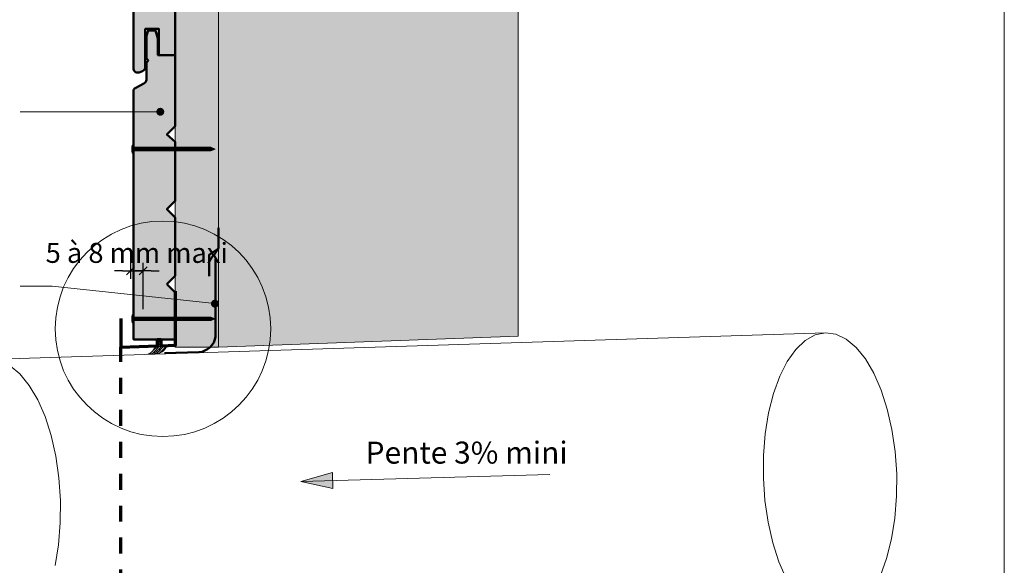
# Model space of a CAD drawing. Units: millimetres. Extents: x 12138 to 13123, y -17532 to -16177.
# Drawn here: x 12508 to 13123, y -16854 to -16513 of the extents above; entities that cross this region are included whole.
import ezdxf

# ---------------------------------------------------------------- set-up
doc = ezdxf.new("R2010")
doc.units = ezdxf.units.MM
doc.header["$LTSCALE"] = 5
doc.linetypes.add('CADWORK_3', pattern=[4, 2, -2])
doc.layers.get('Defpoints').update_dxf_attribs({"color": 10})
doc.layers.add('Ech.1_5', color=7, linetype='Continuous')
doc.styles.add('arial-z', font='arial.ttf')
doc.dimstyles.get("Standard").update_dxf_attribs({"dimtxt": 0.18, "dimasz": 0.18, "dimexe": 0.18, "dimexo": 0.0625, "dimgap": 0.09, "dimtad": 0, "dimtih": 1, "dimtoh": 1, "dimdec": 4, "dimzin": 0, "dimdsep": 46, "dimtxsty": 'Standard', "dimcen": 0.09, "dimadec": 0, "dimazin": 0, "dimtfac": 1, "dimtdec": 4, "dimtofl": 0, "dimtmove": 0, "dimatfit": 3, "dimfxl": 1, "dimtolj": 1, "dimtzin": 0, "dimarcsym": 0})

# ---------------------------------------------------------------- blocks, each defined once
blk = doc.blocks.new('cw-line-extremity2')
at = {"lineweight": 0}
blk.add_hatch(color=0, dxfattribs=at).paths.add_polyline_path([(0, 0), (10, 2.5), (10, -2.5)])
at = {"color": 0, "lineweight": -2}
for p, q in [((0, 0), (10, 2.5)), ((10, -2.5), (0, 0)), ((10, 2.5), (10, -2.5))]:
    blk.add_line(p, q, dxfattribs=at)
blk = doc.blocks.new('cw-line-extremity4')
at = {"lineweight": 5}
h = blk.add_hatch(color=0, dxfattribs=at)
edge = h.paths.add_edge_path()
edge.add_arc((0, 0), 2.5, 0, 360)
blk = doc.blocks.new('cw-dimension-symbol2')
at = {"color": 0, "lineweight": -2}
for p, q in [((-1, 0), (1, 0)), ((-0.5, -0.5), (0.5, 0.5))]:
    blk.add_line(p, q, dxfattribs=at)
blk = doc.blocks.new('*D71')
at = {"layer": 'Defpoints', "color": 0}
for p in [(12576.91, -16664.18), (12584.91, -16670.17), (12584.91, -16694.18)]:
    blk.add_point(p, dxfattribs=at)
at = {"layer": 'Ech.1_5', "color": 0, "lineweight": -2}
for p, q in [((12576.91, -16664.18), (12576.91, -16675.17)), ((12584.91, -16694.18), (12584.91, -16665.17)), ((12571.91, -16670.17), (12566.91, -16670.17)), ((12576.91, -16670.17), (12584.91, -16670.17)), ((12589.91, -16670.17), (12594.91, -16670.17))]:
    blk.add_line(p, q, dxfattribs=at)
at = {"layer": 'Ech.1_5', "color": 0, "lineweight": -2, "xscale": 5, "yscale": 5, "zscale": 5}
blk.add_blockref('cw-dimension-symbol2', (12576.91, -16670.17), dxfattribs=at)
at = {"layer": 'Ech.1_5', "color": 0, "lineweight": -2, "xscale": 5, "yscale": 5, "zscale": 5, "rotation": 180}
blk.add_blockref('cw-dimension-symbol2', (12584.91, -16670.17), dxfattribs=at)
at = {"layer": 'Ech.1_5', "color": 190, "lineweight": 15, "insert": (12580.91, -16658.92), "char_height": 12.5, "attachment_point": 5, "style": 'arial-z'}
blk.add_mtext('\\A1;5 à 8 mm maxi', dxfattribs=at)

msp = doc.modelspace()

# ---------------------------------------------------------------- hatches: boundary and pattern name
at = {"layer": 'Ech.1_5', "lineweight": 5, "true_color": 0xffad86, "transparency": 33554687}
msp.add_hatch(color=21, dxfattribs=at).paths.add_polyline_path([(12720.72, -16399.17), (12704.23, -16417.15), (12718.34, -16381.19), (12701.86, -16399.17), (12631.92, -16399.17), (12631.92, -16717.81), (12819.42, -16711.07), (12819.42, -16399.17)])
at = {"layer": 'Ech.1_5', "lineweight": 20, "true_color": 0x804040, "transparency": 33554687}
for points in [[(12584.56, -16545.21, 0.254317), (12586.19, -16543.35), (12586.19, -16518.89), (12594.7, -16518.89), (12594.7, -16535.2), (12604.92, -16535.2), (12604.92, -16487.31), (12599.72, -16482.11), (12604.92, -16476.91), (12604.92, -16440.51), (12599.72, -16435.31), (12604.92, -16430.11), (12604.92, -16399.17), (12578.9, -16399.17), (12578.9, -16544.03, 0.453913), (12582.3, -16546.08)], [(12599.72, -16678.4), (12604.92, -16673.2), (12604.92, -16636.8), (12599.72, -16631.6), (12604.92, -16626.4), (12604.92, -16589.57), (12599.72, -16584.8), (12604.92, -16579.6), (12604.92, -16535.2), (12594.14, -16535.2), (12594.14, -16524.94), (12592.52, -16519.8), (12587.98, -16519.8), (12586.92, -16523.26), (12586.92, -16537.16), (12588.11, -16538.69), (12586.92, -16540.09), (12586.92, -16550.65, -0.313133), (12585.23, -16553.01), (12580.27, -16555.63, 0.255599), (12578.9, -16557.16), (12578.9, -16713.07), (12604.92, -16713.07), (12604.92, -16683.6)]]:
    msp.add_hatch(color=17, dxfattribs=at).paths.add_polyline_path(points)
at = {"layer": 'Ech.1_5', "lineweight": 20, "true_color": 0x916a48, "transparency": 33554687}
msp.add_hatch(color=35, dxfattribs=at).paths.add_polyline_path([(12604.92, -16399.17), (12604.92, -16717.81), (12631.92, -16717.81), (12631.92, -16399.17)])
at = {"layer": 'Ech.1_5', "lineweight": 5, "transparency": 33554687}
h = msp.add_hatch(color=252, dxfattribs=at)
edge = h.paths.add_edge_path()
edge.add_line((12578.04, -16596.51), (12578.04, -16591.47))
edge.add_arc((12590.61, -16593.99), 12.81, 168.66328, 191.33672)
for points in [[(12578.35, -16596.51), (12578.35, -16595.67), (12578.35, -16592.3), (12578.35, -16591.47), (12578.04, -16591.47), (12578.04, -16596.51)], [(12580.65, -16595.12), (12578.9, -16595.12, 0.414214), (12578.35, -16595.67), (12578.35, -16592.3, 0.414214), (12578.9, -16592.86), (12580.65, -16592.86)], [(12580.65, -16595.12), (12581.49, -16595.12), (12581.49, -16592.86), (12580.65, -16592.86)], [(12581.49, -16595.12), (12582.32, -16595.12), (12582.32, -16592.86), (12581.49, -16592.86)], [(12582.32, -16595.12), (12583.15, -16595.12), (12583.15, -16592.86), (12582.32, -16592.86)], [(12583.15, -16595.12), (12583.99, -16595.12), (12583.99, -16592.86), (12583.15, -16592.86)], [(12583.99, -16595.12), (12584.82, -16595.12), (12584.82, -16592.86), (12583.99, -16592.86)], [(12584.82, -16595.12), (12585.65, -16595.12), (12585.65, -16592.86), (12584.82, -16592.86)], [(12585.65, -16595.12), (12586.49, -16595.12), (12586.49, -16592.86), (12585.65, -16592.86)], [(12586.49, -16595.12), (12587.32, -16595.12), (12587.32, -16592.86), (12586.49, -16592.86)], [(12587.32, -16595.12), (12588.15, -16595.12), (12588.15, -16592.86), (12587.32, -16592.86)], [(12588.15, -16595.12), (12588.99, -16595.12), (12588.99, -16592.86), (12588.15, -16592.86)], [(12588.99, -16595.12), (12589.82, -16595.12), (12589.82, -16592.86), (12588.99, -16592.86)], [(12589.82, -16595.12), (12590.65, -16595.12), (12590.65, -16592.86), (12589.82, -16592.86)], [(12590.65, -16595.12), (12591.49, -16595.12), (12591.49, -16592.86), (12590.65, -16592.86)], [(12591.49, -16595.12), (12592.32, -16595.12), (12592.32, -16592.86), (12591.49, -16592.86)], [(12592.32, -16595.12), (12593.15, -16595.12), (12593.15, -16592.86), (12592.32, -16592.86)], [(12593.15, -16595.12), (12593.99, -16595.12), (12593.99, -16592.86), (12593.15, -16592.86)], [(12593.99, -16595.12), (12594.82, -16595.12), (12594.82, -16592.86), (12593.99, -16592.86)], [(12594.82, -16595.12), (12595.65, -16595.12), (12595.65, -16592.86), (12594.82, -16592.86)], [(12595.65, -16595.12), (12596.49, -16595.12), (12596.49, -16592.86), (12595.65, -16592.86)], [(12596.49, -16595.12), (12597.32, -16595.12), (12597.32, -16592.86), (12596.49, -16592.86)], [(12597.32, -16595.12), (12598.15, -16595.12), (12598.15, -16592.86), (12597.32, -16592.86)], [(12598.15, -16595.12), (12598.99, -16595.12), (12598.99, -16592.86), (12598.15, -16592.86)], [(12598.99, -16595.12), (12599.82, -16595.12), (12599.82, -16592.86), (12598.99, -16592.86)], [(12599.82, -16595.12), (12600.65, -16595.12), (12600.65, -16592.86), (12599.82, -16592.86)], [(12600.65, -16595.12), (12601.49, -16595.12), (12601.49, -16592.86), (12600.65, -16592.86)], [(12601.49, -16595.12), (12602.32, -16595.12), (12602.32, -16592.86), (12601.49, -16592.86)], [(12602.32, -16595.12), (12603.15, -16595.12), (12603.15, -16592.86), (12602.32, -16592.86)], [(12603.15, -16595.12), (12603.99, -16595.12), (12603.99, -16592.86), (12603.15, -16592.86)], [(12603.99, -16595.12), (12604.82, -16595.12), (12604.82, -16592.86), (12603.99, -16592.86)], [(12604.82, -16595.12), (12605.65, -16595.12), (12605.65, -16592.86), (12604.82, -16592.86)], [(12605.65, -16595.12), (12606.49, -16595.12), (12606.49, -16592.86), (12605.65, -16592.86)], [(12606.49, -16595.12), (12607.32, -16595.12), (12607.32, -16592.86), (12606.49, -16592.86)], [(12607.32, -16595.12), (12608.15, -16595.12), (12608.15, -16592.86), (12607.32, -16592.86)], [(12608.15, -16595.12), (12608.99, -16595.12), (12608.99, -16592.86), (12608.15, -16592.86)], [(12608.99, -16595.12), (12609.82, -16595.12), (12609.82, -16592.86), (12608.99, -16592.86)], [(12609.82, -16595.12), (12610.65, -16595.12), (12610.65, -16592.86), (12609.82, -16592.86)], [(12610.65, -16595.12), (12611.49, -16595.12), (12611.49, -16592.86), (12610.65, -16592.86)], [(12611.49, -16595.12), (12612.32, -16595.12), (12612.32, -16592.86), (12611.49, -16592.86)], [(12612.32, -16595.12), (12613.15, -16595.12), (12613.15, -16592.86), (12612.32, -16592.86)], [(12613.15, -16595.12), (12613.99, -16595.12), (12613.99, -16592.86), (12613.15, -16592.86)], [(12613.99, -16595.12), (12614.82, -16595.12), (12614.82, -16592.86), (12613.99, -16592.86)], [(12614.82, -16595.12), (12615.65, -16595.12), (12615.65, -16592.86), (12614.82, -16592.86)], [(12615.65, -16595.12), (12616.49, -16595.12), (12616.49, -16592.86), (12615.65, -16592.86)], [(12616.49, -16595.12), (12617.32, -16595.12), (12617.32, -16592.86), (12616.49, -16592.86)], [(12617.32, -16595.12), (12618.15, -16595.12), (12618.15, -16592.86), (12617.32, -16592.86)], [(12618.15, -16595.12), (12618.99, -16595.12), (12618.99, -16592.86), (12618.15, -16592.86)], [(12618.99, -16595.12), (12619.82, -16595.12), (12619.82, -16592.86), (12618.99, -16592.86)], [(12619.82, -16595.12), (12620.65, -16595.12), (12620.65, -16592.86), (12619.82, -16592.86)], [(12620.65, -16595.12), (12621.49, -16595.12), (12621.49, -16592.86), (12620.65, -16592.86)], [(12621.49, -16595.12), (12622.32, -16595.12), (12622.32, -16592.86), (12621.49, -16592.86)], [(12622.32, -16595.12), (12623.15, -16595.12), (12623.15, -16592.86), (12622.32, -16592.86)], [(12623.15, -16595.12), (12623.99, -16595.12), (12623.99, -16592.86), (12623.15, -16592.86)], [(12623.99, -16595.12), (12624.82, -16595.12), (12624.82, -16592.86), (12623.99, -16592.86)], [(12624.82, -16595.12), (12625.65, -16595.12), (12625.65, -16592.86), (12624.82, -16592.86)], [(12625.65, -16595.12), (12626.49, -16595.12), (12626.49, -16592.86), (12625.65, -16592.86)], [(12627.26, -16592.86), (12626.49, -16592.86), (12626.49, -16595.12), (12627.26, -16595.12, -0.351359)], [(12629.92, -16593.99), (12627.26, -16592.86, 0.351359), (12627.26, -16595.12)], [(12578.35, -16702.7), (12578.35, -16701.87), (12578.35, -16698.5), (12578.35, -16697.66), (12578.04, -16697.66), (12578.04, -16702.7)], [(12580.65, -16701.31), (12578.9, -16701.31, 0.414214), (12578.35, -16701.87), (12578.35, -16698.5, 0.414214), (12578.9, -16699.05), (12580.65, -16699.05)], [(12580.65, -16701.31), (12581.49, -16701.31), (12581.49, -16699.05), (12580.65, -16699.05)], [(12581.49, -16701.31), (12582.32, -16701.31), (12582.32, -16699.05), (12581.49, -16699.05)], [(12582.32, -16701.31), (12583.15, -16701.31), (12583.15, -16699.05), (12582.32, -16699.05)], [(12583.15, -16701.31), (12583.99, -16701.31), (12583.99, -16699.05), (12583.15, -16699.05)], [(12583.99, -16701.31), (12584.82, -16701.31), (12584.82, -16699.05), (12583.99, -16699.05)], [(12584.82, -16701.31), (12585.65, -16701.31), (12585.65, -16699.05), (12584.82, -16699.05)], [(12585.65, -16701.31), (12586.49, -16701.31), (12586.49, -16699.05), (12585.65, -16699.05)], [(12586.49, -16701.31), (12587.32, -16701.31), (12587.32, -16699.05), (12586.49, -16699.05)], [(12587.32, -16701.31), (12588.15, -16701.31), (12588.15, -16699.05), (12587.32, -16699.05)], [(12588.15, -16701.31), (12588.99, -16701.31), (12588.99, -16699.05), (12588.15, -16699.05)], [(12588.99, -16701.31), (12589.82, -16701.31), (12589.82, -16699.05), (12588.99, -16699.05)], [(12589.82, -16701.31), (12590.65, -16701.31), (12590.65, -16699.05), (12589.82, -16699.05)], [(12590.65, -16701.31), (12591.49, -16701.31), (12591.49, -16699.05), (12590.65, -16699.05)], [(12591.49, -16701.31), (12592.32, -16701.31), (12592.32, -16699.05), (12591.49, -16699.05)], [(12592.32, -16701.31), (12593.15, -16701.31), (12593.15, -16699.05), (12592.32, -16699.05)], [(12593.15, -16701.31), (12593.99, -16701.31), (12593.99, -16699.05), (12593.15, -16699.05)], [(12593.99, -16701.31), (12594.82, -16701.31), (12594.82, -16699.05), (12593.99, -16699.05)], [(12594.82, -16701.31), (12595.65, -16701.31), (12595.65, -16699.05), (12594.82, -16699.05)], [(12595.65, -16701.31), (12596.49, -16701.31), (12596.49, -16699.05), (12595.65, -16699.05)], [(12596.49, -16701.31), (12597.32, -16701.31), (12597.32, -16699.05), (12596.49, -16699.05)], [(12597.32, -16701.31), (12598.15, -16701.31), (12598.15, -16699.05), (12597.32, -16699.05)], [(12598.15, -16701.31), (12598.99, -16701.31), (12598.99, -16699.05), (12598.15, -16699.05)], [(12598.99, -16701.31), (12599.82, -16701.31), (12599.82, -16699.05), (12598.99, -16699.05)], [(12599.82, -16701.31), (12600.65, -16701.31), (12600.65, -16699.05), (12599.82, -16699.05)], [(12600.65, -16701.31), (12601.49, -16701.31), (12601.49, -16699.05), (12600.65, -16699.05)], [(12601.49, -16701.31), (12602.32, -16701.31), (12602.32, -16699.05), (12601.49, -16699.05)], [(12602.32, -16701.31), (12603.15, -16701.31), (12603.15, -16699.05), (12602.32, -16699.05)], [(12603.15, -16701.31), (12603.99, -16701.31), (12603.99, -16699.05), (12603.15, -16699.05)], [(12603.99, -16701.31), (12604.82, -16701.31), (12604.82, -16699.05), (12603.99, -16699.05)], [(12604.82, -16701.31), (12605.65, -16701.31), (12605.65, -16699.05), (12604.82, -16699.05)], [(12605.65, -16701.31), (12606.49, -16701.31), (12606.49, -16699.05), (12605.65, -16699.05)], [(12606.49, -16701.31), (12607.32, -16701.31), (12607.32, -16699.05), (12606.49, -16699.05)], [(12607.32, -16701.31), (12608.15, -16701.31), (12608.15, -16699.05), (12607.32, -16699.05)], [(12608.15, -16701.31), (12608.99, -16701.31), (12608.99, -16699.05), (12608.15, -16699.05)], [(12608.99, -16701.31), (12609.82, -16701.31), (12609.82, -16699.05), (12608.99, -16699.05)], [(12609.82, -16701.31), (12610.65, -16701.31), (12610.65, -16699.05), (12609.82, -16699.05)], [(12610.65, -16701.31), (12611.49, -16701.31), (12611.49, -16699.05), (12610.65, -16699.05)], [(12611.49, -16701.31), (12612.32, -16701.31), (12612.32, -16699.05), (12611.49, -16699.05)], [(12612.32, -16701.31), (12613.15, -16701.31), (12613.15, -16699.05), (12612.32, -16699.05)], [(12613.15, -16701.31), (12613.99, -16701.31), (12613.99, -16699.05), (12613.15, -16699.05)], [(12613.99, -16701.31), (12614.82, -16701.31), (12614.82, -16699.05), (12613.99, -16699.05)], [(12614.82, -16701.31), (12615.65, -16701.31), (12615.65, -16699.05), (12614.82, -16699.05)], [(12615.65, -16701.31), (12616.49, -16701.31), (12616.49, -16699.05), (12615.65, -16699.05)], [(12616.49, -16701.31), (12617.32, -16701.31), (12617.32, -16699.05), (12616.49, -16699.05)], [(12617.32, -16701.31), (12618.15, -16701.31), (12618.15, -16699.05), (12617.32, -16699.05)], [(12618.15, -16701.31), (12618.99, -16701.31), (12618.99, -16699.05), (12618.15, -16699.05)], [(12618.99, -16701.31), (12619.82, -16701.31), (12619.82, -16699.05), (12618.99, -16699.05)], [(12619.82, -16701.31), (12620.65, -16701.31), (12620.65, -16699.05), (12619.82, -16699.05)], [(12620.65, -16701.31), (12621.49, -16701.31), (12621.49, -16699.05), (12620.65, -16699.05)], [(12621.49, -16701.31), (12622.32, -16701.31), (12622.32, -16699.05), (12621.49, -16699.05)], [(12622.32, -16701.31), (12623.15, -16701.31), (12623.15, -16699.05), (12622.32, -16699.05)], [(12623.15, -16701.31), (12623.99, -16701.31), (12623.99, -16699.05), (12623.15, -16699.05)], [(12623.99, -16701.31), (12624.82, -16701.31), (12624.82, -16699.05), (12623.99, -16699.05)], [(12624.82, -16701.31), (12625.65, -16701.31), (12625.65, -16699.05), (12624.82, -16699.05)], [(12625.65, -16701.31), (12626.49, -16701.31), (12626.49, -16699.05), (12625.65, -16699.05)], [(12627.26, -16699.05), (12626.49, -16699.05), (12626.49, -16701.31), (12627.26, -16701.31, -0.351359)], [(12629.92, -16700.18), (12627.26, -16699.05, 0.351359), (12627.26, -16701.31)]]:
    msp.add_hatch(color=252, dxfattribs=at).paths.add_polyline_path(points)
h = msp.add_hatch(color=252, dxfattribs=at)
edge = h.paths.add_edge_path()
edge.add_line((12578.04, -16702.7), (12578.04, -16697.66))
edge.add_arc((12590.61, -16700.18), 12.81, 168.66328, 191.33672)
at = {"layer": 'Ech.1_5', "lineweight": 15, "transparency": 33554687}
h = msp.add_hatch(dxfattribs=at)
h.set_pattern_fill('CwHatchPattern_11', color=190, scale=0.2, style=0, pattern_type=2)
h.set_pattern_definition([(45, (0, 0), (-0.70710679, 0.70710679), [])])
h.paths.add_polyline_path([(12599.69, -16716.88), (12595.95, -16717), (12595.95, -16713.07), (12593.92, -16713.07), (12593.92, -16717.07), (12592.39, -16717.12, -0.275262), (12587.82, -16722.24, 0.25022), (12594.5, -16719.2), (12595.6, -16719.2, -0.204568), (12591.85, -16722.03, 0.364156)])

# ---------------------------------------------------------------- linework, layer by layer
at = {"layer": 'Ech.1_5', "color": 190, "lineweight": 15}
for p, q in [((12819.42, -16632.57), (12819.42, -16399.17)), ((13011.59, -16708.88), (12488.62, -16725.49)), ((12839.18, -16797.5), (12683.47, -16801.91))]:
    msp.add_line(p, q, dxfattribs=at)
at = {"layer": 'Ech.1_5', "lineweight": 18}
msp.add_line((12604.92, -16701.09), (12604.92, -16451.68), dxfattribs=at)
at = {"layer": 'Ech.1_5', "color": 190, "lineweight": 9}
for p, q in [((12578.04, -16591.47), (12578.04, -16596.51)), ((12578.35, -16591.47), (12578.04, -16591.47)), ((12578.35, -16591.47), (12578.35, -16592.3)), ((12578.35, -16592.3), (12578.35, -16595.67)), ((12627.26, -16592.86), (12578.9, -16592.86)), ((12580.65, -16592.86), (12580.65, -16595.12)), ((12581.49, -16592.86), (12581.49, -16595.12)), ((12582.32, -16592.86), (12582.32, -16595.12)), ((12583.15, -16592.86), (12583.15, -16595.12)), ((12583.99, -16592.86), (12583.99, -16595.12)), ((12584.82, -16592.86), (12584.82, -16595.12)), ((12585.65, -16592.86), (12585.65, -16595.12)), ((12586.49, -16592.86), (12586.49, -16595.12)), ((12587.32, -16592.86), (12587.32, -16595.12)), ((12588.15, -16592.86), (12588.15, -16595.12)), ((12588.99, -16592.86), (12588.99, -16595.12)), ((12589.82, -16592.86), (12589.82, -16595.12)), ((12590.65, -16592.86), (12590.65, -16595.12)), ((12591.49, -16592.86), (12591.49, -16595.12)), ((12592.32, -16592.86), (12592.32, -16595.12)), ((12593.15, -16592.86), (12593.15, -16595.12)), ((12593.15, -16592.86), (12593.15, -16595.12)), ((12593.99, -16592.86), (12593.99, -16595.12)), ((12594.82, -16592.86), (12594.82, -16595.12)), ((12595.65, -16592.86), (12595.65, -16595.12)), ((12596.49, -16592.86), (12596.49, -16595.12)), ((12597.32, -16592.86), (12597.32, -16595.12)), ((12598.15, -16592.86), (12598.15, -16595.12)), ((12598.99, -16592.86), (12598.99, -16595.12)), ((12599.82, -16592.86), (12599.82, -16595.12)), ((12600.65, -16592.86), (12600.65, -16595.12)), ((12601.49, -16592.86), (12601.49, -16595.12)), ((12602.32, -16592.86), (12602.32, -16595.12)), ((12603.15, -16592.86), (12603.15, -16595.12)), ((12603.99, -16592.86), (12603.99, -16595.12)), ((12604.82, -16592.86), (12604.82, -16595.12)), ((12605.65, -16592.86), (12605.65, -16595.12)), ((12606.49, -16592.86), (12606.49, -16595.12)), ((12607.32, -16592.86), (12607.32, -16595.12)), ((12608.15, -16592.86), (12608.15, -16595.12)), ((12608.99, -16592.86), (12608.99, -16595.12)), ((12609.82, -16592.86), (12609.82, -16595.12)), ((12610.65, -16592.86), (12610.65, -16595.12)), ((12611.49, -16592.86), (12611.49, -16595.12)), ((12612.32, -16592.86), (12612.32, -16595.12)), ((12613.15, -16592.86), (12613.15, -16595.12)), ((12613.99, -16592.86), (12613.99, -16595.12)), ((12614.82, -16592.86), (12614.82, -16595.12)), ((12615.65, -16592.86), (12615.65, -16595.12)), ((12616.49, -16592.86), (12616.49, -16595.12)), ((12617.32, -16592.86), (12617.32, -16595.12)), ((12618.15, -16592.86), (12618.15, -16595.12)), ((12618.99, -16592.86), (12618.99, -16595.12)), ((12619.82, -16592.86), (12619.82, -16595.12)), ((12620.65, -16592.86), (12620.65, -16595.12)), ((12621.49, -16592.86), (12621.49, -16595.12)), ((12622.32, -16592.86), (12622.32, -16595.12)), ((12623.15, -16592.86), (12623.15, -16595.12)), ((12623.99, -16592.86), (12623.99, -16595.12)), ((12624.82, -16592.86), (12624.82, -16595.12)), ((12625.65, -16592.86), (12625.65, -16595.12)), ((12626.49, -16592.86), (12626.49, -16595.12)), ((12629.92, -16593.99), (12627.26, -16592.86)), ((12629.92, -16593.99), (12627.26, -16595.12)), ((12578.35, -16596.51), (12578.04, -16596.51)), ((12578.35, -16596.51), (12578.35, -16595.67)), ((12627.26, -16595.12), (12578.96, -16595.12)), ((12578.04, -16697.66), (12578.04, -16702.7)), ((12578.35, -16697.66), (12578.04, -16697.66)), ((12578.35, -16697.66), (12578.35, -16698.5)), ((12578.35, -16698.5), (12578.35, -16701.87)), ((12627.26, -16699.05), (12578.9, -16699.05)), ((12580.65, -16699.05), (12580.65, -16701.31)), ((12581.49, -16699.05), (12581.49, -16701.31)), ((12582.32, -16699.05), (12582.32, -16701.31)), ((12583.15, -16699.05), (12583.15, -16701.31)), ((12583.99, -16699.05), (12583.99, -16701.31)), ((12584.82, -16699.05), (12584.82, -16701.31)), ((12585.65, -16699.05), (12585.65, -16701.31)), ((12586.49, -16699.05), (12586.49, -16701.31)), ((12587.32, -16699.05), (12587.32, -16701.31)), ((12588.15, -16699.05), (12588.15, -16701.31)), ((12588.99, -16699.05), (12588.99, -16701.31)), ((12589.82, -16699.05), (12589.82, -16701.31)), ((12590.65, -16699.05), (12590.65, -16701.31)), ((12591.49, -16699.05), (12591.49, -16701.31)), ((12592.32, -16699.05), (12592.32, -16701.31)), ((12593.15, -16699.05), (12593.15, -16701.31)), ((12593.15, -16699.05), (12593.15, -16701.31)), ((12593.99, -16699.05), (12593.99, -16701.31)), ((12594.82, -16699.05), (12594.82, -16701.31)), ((12595.65, -16699.05), (12595.65, -16701.31)), ((12596.49, -16699.05), (12596.49, -16701.31)), ((12597.32, -16699.05), (12597.32, -16701.31)), ((12598.15, -16699.05), (12598.15, -16701.31)), ((12598.99, -16699.05), (12598.99, -16701.31)), ((12599.82, -16699.05), (12599.82, -16701.31)), ((12600.65, -16699.05), (12600.65, -16701.31)), ((12601.49, -16699.05), (12601.49, -16701.31)), ((12602.32, -16699.05), (12602.32, -16701.31)), ((12603.15, -16699.05), (12603.15, -16701.31)), ((12603.99, -16699.05), (12603.99, -16701.31)), ((12604.82, -16699.05), (12604.82, -16701.31)), ((12605.65, -16699.05), (12605.65, -16701.31)), ((12606.49, -16699.05), (12606.49, -16701.31)), ((12607.32, -16699.05), (12607.32, -16701.31)), ((12608.15, -16699.05), (12608.15, -16701.31)), ((12608.99, -16699.05), (12608.99, -16701.31)), ((12609.82, -16699.05), (12609.82, -16701.31)), ((12610.65, -16699.05), (12610.65, -16701.31)), ((12611.49, -16699.05), (12611.49, -16701.31)), ((12612.32, -16699.05), (12612.32, -16701.31)), ((12613.15, -16699.05), (12613.15, -16701.31)), ((12613.99, -16699.05), (12613.99, -16701.31)), ((12614.82, -16699.05), (12614.82, -16701.31)), ((12615.65, -16699.05), (12615.65, -16701.31)), ((12616.49, -16699.05), (12616.49, -16701.31)), ((12617.32, -16699.05), (12617.32, -16701.31)), ((12618.15, -16699.05), (12618.15, -16701.31)), ((12618.99, -16699.05), (12618.99, -16701.31)), ((12619.82, -16699.05), (12619.82, -16701.31)), ((12620.65, -16699.05), (12620.65, -16701.31)), ((12621.49, -16699.05), (12621.49, -16701.31)), ((12622.32, -16699.05), (12622.32, -16701.31)), ((12623.15, -16699.05), (12623.15, -16701.31)), ((12623.99, -16699.05), (12623.99, -16701.31)), ((12624.82, -16699.05), (12624.82, -16701.31)), ((12625.65, -16699.05), (12625.65, -16701.31)), ((12626.49, -16699.05), (12626.49, -16701.31)), ((12629.92, -16700.18), (12627.26, -16699.05)), ((12578.35, -16702.7), (12578.04, -16702.7)), ((12578.35, -16702.7), (12578.35, -16701.87)), ((12627.26, -16701.31), (12578.96, -16701.31)), ((12629.92, -16700.18), (12627.26, -16701.31))]:
    msp.add_line(p, q, dxfattribs=at)
at = {"layer": 'Ech.1_5', "color": 190, "lineweight": 15}
for points in [[(13123.42, -17531.79), (13123.42, -16176.79), (12138.42, -16176.79), (12138.42, -17531.79), (13123.42, -17531.79)], [(12720.72, -16399.17), (12704.23, -16417.15), (12718.34, -16381.19), (12701.86, -16399.17), (12631.92, -16399.17), (12631.92, -16717.81), (12819.42, -16711.07), (12819.42, -16399.17), (12720.72, -16399.17)], [(12720.72, -16399.17), (12704.23, -16417.15), (12718.34, -16381.19), (12701.86, -16399.17), (12631.92, -16399.17), (12631.92, -16717.81), (12819.42, -16711.07), (12819.42, -16399.17), (12720.72, -16399.17)], [(12604.92, -16399.17), (12604.92, -16717.81), (12631.92, -16717.81), (12631.92, -16399.17), (12604.92, -16399.17)], [(12595.61, -16570.69), (12528.07, -16570.69), (12508.07, -16570.69)], [(12629.77, -16690.68), (12528.07, -16679.69), (12508.07, -16679.69)], [(13045.91, -16860.74), (13049.82, -16849.93), (13052.85, -16837.84), (13054.94, -16824.79), (13056.04, -16811.08), (13056.11, -16797.07), (13055.15, -16783.08), (13053.19, -16769.47), (13050.27, -16756.57), (13046.48, -16744.71), (13041.89, -16734.16), (13036.63, -16725.2), (13030.82, -16718.04), (13024.6, -16712.85), (13018.14, -16709.78), (13011.59, -16708.88), (13005.1, -16710.19), (12998.85, -16713.67), (12992.97, -16719.24), (12987.63, -16726.75), (12982.95, -16736.03), (12979.04, -16746.85), (12976, -16758.93), (12973.91, -16771.99), (12972.82, -16785.69), (12972.75, -16799.71), (12973.71, -16813.7), (12975.67, -16827.31), (12978.58, -16840.2), (12982.38, -16852.07), (12986.97, -16862.62)], [(12529.89, -16854.45), (12531.98, -16841.4), (12533.08, -16827.69), (12533.15, -16813.67), (12532.19, -16799.69), (12530.23, -16786.08), (12527.31, -16773.18), (12523.51, -16761.31), (12518.93, -16750.77), (12513.67, -16741.81), (12507.86, -16734.64), (12501.64, -16729.46)]]:
    msp.add_lwpolyline(points, dxfattribs=at)
at = {"layer": 'Ech.1_5', "color": 7, "lineweight": 50}
for points in [[(12584.56, -16545.21, 0.254317), (12586.19, -16543.35), (12586.19, -16518.89), (12594.7, -16518.89), (12594.7, -16535.2), (12604.92, -16535.2), (12604.92, -16487.31), (12599.72, -16482.11), (12604.92, -16476.91), (12604.92, -16440.51), (12599.72, -16435.31), (12604.92, -16430.11), (12604.92, -16399.17), (12578.9, -16399.17), (12578.9, -16544.03, 0.453913), (12582.3, -16546.08), (12584.56, -16545.21)], [(12599.72, -16678.4), (12604.92, -16673.2), (12604.92, -16636.8), (12599.72, -16631.6), (12604.92, -16626.4), (12604.92, -16589.57), (12599.72, -16584.8), (12604.92, -16579.6), (12604.92, -16535.2), (12594.14, -16535.2), (12594.14, -16524.94), (12592.52, -16519.8), (12587.98, -16519.8), (12586.92, -16523.26), (12586.92, -16537.16), (12588.11, -16538.69), (12586.92, -16540.09), (12586.92, -16550.65, -0.313133), (12585.23, -16553.01), (12580.27, -16555.63, 0.255599), (12578.9, -16557.16), (12578.9, -16713.07), (12604.92, -16713.07), (12604.92, -16683.6), (12599.72, -16678.4)]]:
    msp.add_lwpolyline(points, format="xyb", dxfattribs=at)
at = {"layer": 'Ech.1_5', "color": 7, "lineweight": 20}
for points in [[(12578.9, -16399.17), (12578.9, -16544.03, 0.453913), (12582.3, -16546.08), (12584.56, -16545.21, 0.254317), (12586.19, -16543.35), (12586.19, -16518.89), (12594.7, -16518.89), (12594.7, -16535.2), (12604.92, -16535.2), (12604.92, -16487.31), (12599.72, -16482.11), (12604.92, -16476.91), (12604.92, -16440.51), (12599.72, -16435.31), (12604.92, -16430.11), (12604.92, -16399.17)], [(12604.92, -16713.07), (12604.92, -16683.6), (12599.72, -16678.4), (12604.92, -16673.2), (12604.92, -16636.8), (12599.72, -16631.6), (12604.92, -16626.4), (12604.92, -16589.57), (12599.72, -16584.8), (12604.92, -16579.6), (12604.92, -16535.2), (12594.14, -16535.2), (12594.14, -16524.94), (12592.52, -16519.8), (12587.98, -16519.8), (12586.92, -16523.26), (12586.92, -16537.16), (12588.11, -16538.69), (12586.92, -16540.09), (12586.92, -16550.65, -0.313133), (12585.23, -16553.01), (12580.27, -16555.63, 0.255599), (12578.9, -16557.16), (12578.9, -16713.07)]]:
    msp.add_lwpolyline(points, format="xyb", dxfattribs=at)
at = {"layer": 'Ech.1_5', "color": 254, "lineweight": 5, "true_color": 0xeee5dd}
msp.add_lwpolyline([(12604.92, -16399.17), (12604.92, -16717.81), (12631.92, -16717.81), (12631.92, -16399.17), (12604.92, -16399.17)], dxfattribs=at)
at = {"layer": 'Ech.1_5', "color": 7, "lineweight": 9}
for points in [[(12578.04, -16596.51), (12578.04, -16591.47, 0.099256), (12578.04, -16596.51)], [(12580.65, -16595.12), (12578.9, -16595.12, 0.414214), (12578.35, -16595.67), (12578.35, -16592.3, 0.414214), (12578.9, -16592.86), (12580.65, -16592.86), (12580.65, -16595.12)], [(12627.26, -16592.86), (12626.49, -16592.86), (12626.49, -16595.12), (12627.26, -16595.12, -0.351359), (12627.26, -16592.86)], [(12629.92, -16593.99), (12627.26, -16592.86, 0.351359), (12627.26, -16595.12), (12629.92, -16593.99)], [(12578.04, -16702.7), (12578.04, -16697.66, 0.099256), (12578.04, -16702.7)], [(12580.65, -16701.31), (12578.9, -16701.31, 0.414214), (12578.35, -16701.87), (12578.35, -16698.5, 0.414214), (12578.9, -16699.05), (12580.65, -16699.05), (12580.65, -16701.31)], [(12627.26, -16699.05), (12626.49, -16699.05), (12626.49, -16701.31), (12627.26, -16701.31, -0.351359), (12627.26, -16699.05)], [(12629.92, -16700.18), (12627.26, -16699.05, 0.351359), (12627.26, -16701.31), (12629.92, -16700.18)]]:
    msp.add_lwpolyline(points, format="xyb", dxfattribs=at)
for points in [[(12578.35, -16596.51), (12578.35, -16595.67), (12578.35, -16592.3), (12578.35, -16591.47), (12578.04, -16591.47), (12578.04, -16596.51), (12578.35, -16596.51)], [(12580.65, -16595.12), (12581.49, -16595.12), (12581.49, -16592.86), (12580.65, -16592.86), (12580.65, -16595.12)], [(12581.49, -16595.12), (12582.32, -16595.12), (12582.32, -16592.86), (12581.49, -16592.86), (12581.49, -16595.12)], [(12582.32, -16595.12), (12583.15, -16595.12), (12583.15, -16592.86), (12582.32, -16592.86), (12582.32, -16595.12)], [(12583.15, -16595.12), (12583.99, -16595.12), (12583.99, -16592.86), (12583.15, -16592.86), (12583.15, -16595.12)], [(12583.99, -16595.12), (12584.82, -16595.12), (12584.82, -16592.86), (12583.99, -16592.86), (12583.99, -16595.12)], [(12584.82, -16595.12), (12585.65, -16595.12), (12585.65, -16592.86), (12584.82, -16592.86), (12584.82, -16595.12)], [(12585.65, -16595.12), (12586.49, -16595.12), (12586.49, -16592.86), (12585.65, -16592.86), (12585.65, -16595.12)], [(12586.49, -16595.12), (12587.32, -16595.12), (12587.32, -16592.86), (12586.49, -16592.86), (12586.49, -16595.12)], [(12587.32, -16595.12), (12588.15, -16595.12), (12588.15, -16592.86), (12587.32, -16592.86), (12587.32, -16595.12)], [(12588.15, -16595.12), (12588.99, -16595.12), (12588.99, -16592.86), (12588.15, -16592.86), (12588.15, -16595.12)], [(12588.99, -16595.12), (12589.82, -16595.12), (12589.82, -16592.86), (12588.99, -16592.86), (12588.99, -16595.12)], [(12589.82, -16595.12), (12590.65, -16595.12), (12590.65, -16592.86), (12589.82, -16592.86), (12589.82, -16595.12)], [(12590.65, -16595.12), (12591.49, -16595.12), (12591.49, -16592.86), (12590.65, -16592.86), (12590.65, -16595.12)], [(12591.49, -16595.12), (12592.32, -16595.12), (12592.32, -16592.86), (12591.49, -16592.86), (12591.49, -16595.12)], [(12592.32, -16595.12), (12593.15, -16595.12), (12593.15, -16592.86), (12592.32, -16592.86), (12592.32, -16595.12)], [(12593.15, -16595.12), (12593.99, -16595.12), (12593.99, -16592.86), (12593.15, -16592.86), (12593.15, -16595.12)], [(12593.99, -16595.12), (12594.82, -16595.12), (12594.82, -16592.86), (12593.99, -16592.86), (12593.99, -16595.12)], [(12594.82, -16595.12), (12595.65, -16595.12), (12595.65, -16592.86), (12594.82, -16592.86), (12594.82, -16595.12)], [(12595.65, -16595.12), (12596.49, -16595.12), (12596.49, -16592.86), (12595.65, -16592.86), (12595.65, -16595.12)], [(12596.49, -16595.12), (12597.32, -16595.12), (12597.32, -16592.86), (12596.49, -16592.86), (12596.49, -16595.12)], [(12597.32, -16595.12), (12598.15, -16595.12), (12598.15, -16592.86), (12597.32, -16592.86), (12597.32, -16595.12)], [(12598.15, -16595.12), (12598.99, -16595.12), (12598.99, -16592.86), (12598.15, -16592.86), (12598.15, -16595.12)], [(12598.99, -16595.12), (12599.82, -16595.12), (12599.82, -16592.86), (12598.99, -16592.86), (12598.99, -16595.12)], [(12599.82, -16595.12), (12600.65, -16595.12), (12600.65, -16592.86), (12599.82, -16592.86), (12599.82, -16595.12)], [(12600.65, -16595.12), (12601.49, -16595.12), (12601.49, -16592.86), (12600.65, -16592.86), (12600.65, -16595.12)], [(12601.49, -16595.12), (12602.32, -16595.12), (12602.32, -16592.86), (12601.49, -16592.86), (12601.49, -16595.12)], [(12602.32, -16595.12), (12603.15, -16595.12), (12603.15, -16592.86), (12602.32, -16592.86), (12602.32, -16595.12)], [(12603.15, -16595.12), (12603.99, -16595.12), (12603.99, -16592.86), (12603.15, -16592.86), (12603.15, -16595.12)], [(12603.99, -16595.12), (12604.82, -16595.12), (12604.82, -16592.86), (12603.99, -16592.86), (12603.99, -16595.12)], [(12604.82, -16595.12), (12605.65, -16595.12), (12605.65, -16592.86), (12604.82, -16592.86), (12604.82, -16595.12)], [(12605.65, -16595.12), (12606.49, -16595.12), (12606.49, -16592.86), (12605.65, -16592.86), (12605.65, -16595.12)], [(12606.49, -16595.12), (12607.32, -16595.12), (12607.32, -16592.86), (12606.49, -16592.86), (12606.49, -16595.12)], [(12607.32, -16595.12), (12608.15, -16595.12), (12608.15, -16592.86), (12607.32, -16592.86), (12607.32, -16595.12)], [(12608.15, -16595.12), (12608.99, -16595.12), (12608.99, -16592.86), (12608.15, -16592.86), (12608.15, -16595.12)], [(12608.99, -16595.12), (12609.82, -16595.12), (12609.82, -16592.86), (12608.99, -16592.86), (12608.99, -16595.12)], [(12609.82, -16595.12), (12610.65, -16595.12), (12610.65, -16592.86), (12609.82, -16592.86), (12609.82, -16595.12)], [(12610.65, -16595.12), (12611.49, -16595.12), (12611.49, -16592.86), (12610.65, -16592.86), (12610.65, -16595.12)], [(12611.49, -16595.12), (12612.32, -16595.12), (12612.32, -16592.86), (12611.49, -16592.86), (12611.49, -16595.12)], [(12612.32, -16595.12), (12613.15, -16595.12), (12613.15, -16592.86), (12612.32, -16592.86), (12612.32, -16595.12)], [(12613.15, -16595.12), (12613.99, -16595.12), (12613.99, -16592.86), (12613.15, -16592.86), (12613.15, -16595.12)], [(12613.99, -16595.12), (12614.82, -16595.12), (12614.82, -16592.86), (12613.99, -16592.86), (12613.99, -16595.12)], [(12614.82, -16595.12), (12615.65, -16595.12), (12615.65, -16592.86), (12614.82, -16592.86), (12614.82, -16595.12)], [(12615.65, -16595.12), (12616.49, -16595.12), (12616.49, -16592.86), (12615.65, -16592.86), (12615.65, -16595.12)], [(12616.49, -16595.12), (12617.32, -16595.12), (12617.32, -16592.86), (12616.49, -16592.86), (12616.49, -16595.12)], [(12617.32, -16595.12), (12618.15, -16595.12), (12618.15, -16592.86), (12617.32, -16592.86), (12617.32, -16595.12)], [(12618.15, -16595.12), (12618.99, -16595.12), (12618.99, -16592.86), (12618.15, -16592.86), (12618.15, -16595.12)], [(12618.99, -16595.12), (12619.82, -16595.12), (12619.82, -16592.86), (12618.99, -16592.86), (12618.99, -16595.12)], [(12619.82, -16595.12), (12620.65, -16595.12), (12620.65, -16592.86), (12619.82, -16592.86), (12619.82, -16595.12)], [(12620.65, -16595.12), (12621.49, -16595.12), (12621.49, -16592.86), (12620.65, -16592.86), (12620.65, -16595.12)], [(12621.49, -16595.12), (12622.32, -16595.12), (12622.32, -16592.86), (12621.49, -16592.86), (12621.49, -16595.12)], [(12622.32, -16595.12), (12623.15, -16595.12), (12623.15, -16592.86), (12622.32, -16592.86), (12622.32, -16595.12)], [(12623.15, -16595.12), (12623.99, -16595.12), (12623.99, -16592.86), (12623.15, -16592.86), (12623.15, -16595.12)], [(12623.99, -16595.12), (12624.82, -16595.12), (12624.82, -16592.86), (12623.99, -16592.86), (12623.99, -16595.12)], [(12624.82, -16595.12), (12625.65, -16595.12), (12625.65, -16592.86), (12624.82, -16592.86), (12624.82, -16595.12)], [(12625.65, -16595.12), (12626.49, -16595.12), (12626.49, -16592.86), (12625.65, -16592.86), (12625.65, -16595.12)], [(12578.35, -16702.7), (12578.35, -16701.87), (12578.35, -16698.5), (12578.35, -16697.66), (12578.04, -16697.66), (12578.04, -16702.7), (12578.35, -16702.7)], [(12580.65, -16701.31), (12581.49, -16701.31), (12581.49, -16699.05), (12580.65, -16699.05), (12580.65, -16701.31)], [(12581.49, -16701.31), (12582.32, -16701.31), (12582.32, -16699.05), (12581.49, -16699.05), (12581.49, -16701.31)], [(12582.32, -16701.31), (12583.15, -16701.31), (12583.15, -16699.05), (12582.32, -16699.05), (12582.32, -16701.31)], [(12583.15, -16701.31), (12583.99, -16701.31), (12583.99, -16699.05), (12583.15, -16699.05), (12583.15, -16701.31)], [(12583.99, -16701.31), (12584.82, -16701.31), (12584.82, -16699.05), (12583.99, -16699.05), (12583.99, -16701.31)], [(12584.82, -16701.31), (12585.65, -16701.31), (12585.65, -16699.05), (12584.82, -16699.05), (12584.82, -16701.31)], [(12585.65, -16701.31), (12586.49, -16701.31), (12586.49, -16699.05), (12585.65, -16699.05), (12585.65, -16701.31)], [(12586.49, -16701.31), (12587.32, -16701.31), (12587.32, -16699.05), (12586.49, -16699.05), (12586.49, -16701.31)], [(12587.32, -16701.31), (12588.15, -16701.31), (12588.15, -16699.05), (12587.32, -16699.05), (12587.32, -16701.31)], [(12588.15, -16701.31), (12588.99, -16701.31), (12588.99, -16699.05), (12588.15, -16699.05), (12588.15, -16701.31)], [(12588.99, -16701.31), (12589.82, -16701.31), (12589.82, -16699.05), (12588.99, -16699.05), (12588.99, -16701.31)], [(12589.82, -16701.31), (12590.65, -16701.31), (12590.65, -16699.05), (12589.82, -16699.05), (12589.82, -16701.31)], [(12590.65, -16701.31), (12591.49, -16701.31), (12591.49, -16699.05), (12590.65, -16699.05), (12590.65, -16701.31)], [(12591.49, -16701.31), (12592.32, -16701.31), (12592.32, -16699.05), (12591.49, -16699.05), (12591.49, -16701.31)], [(12592.32, -16701.31), (12593.15, -16701.31), (12593.15, -16699.05), (12592.32, -16699.05), (12592.32, -16701.31)], [(12593.15, -16701.31), (12593.99, -16701.31), (12593.99, -16699.05), (12593.15, -16699.05), (12593.15, -16701.31)], [(12593.99, -16701.31), (12594.82, -16701.31), (12594.82, -16699.05), (12593.99, -16699.05), (12593.99, -16701.31)], [(12594.82, -16701.31), (12595.65, -16701.31), (12595.65, -16699.05), (12594.82, -16699.05), (12594.82, -16701.31)], [(12595.65, -16701.31), (12596.49, -16701.31), (12596.49, -16699.05), (12595.65, -16699.05), (12595.65, -16701.31)], [(12596.49, -16701.31), (12597.32, -16701.31), (12597.32, -16699.05), (12596.49, -16699.05), (12596.49, -16701.31)], [(12597.32, -16701.31), (12598.15, -16701.31), (12598.15, -16699.05), (12597.32, -16699.05), (12597.32, -16701.31)], [(12598.15, -16701.31), (12598.99, -16701.31), (12598.99, -16699.05), (12598.15, -16699.05), (12598.15, -16701.31)], [(12598.99, -16701.31), (12599.82, -16701.31), (12599.82, -16699.05), (12598.99, -16699.05), (12598.99, -16701.31)], [(12599.82, -16701.31), (12600.65, -16701.31), (12600.65, -16699.05), (12599.82, -16699.05), (12599.82, -16701.31)], [(12600.65, -16701.31), (12601.49, -16701.31), (12601.49, -16699.05), (12600.65, -16699.05), (12600.65, -16701.31)], [(12601.49, -16701.31), (12602.32, -16701.31), (12602.32, -16699.05), (12601.49, -16699.05), (12601.49, -16701.31)], [(12602.32, -16701.31), (12603.15, -16701.31), (12603.15, -16699.05), (12602.32, -16699.05), (12602.32, -16701.31)], [(12603.15, -16701.31), (12603.99, -16701.31), (12603.99, -16699.05), (12603.15, -16699.05), (12603.15, -16701.31)], [(12603.99, -16701.31), (12604.82, -16701.31), (12604.82, -16699.05), (12603.99, -16699.05), (12603.99, -16701.31)], [(12604.82, -16701.31), (12605.65, -16701.31), (12605.65, -16699.05), (12604.82, -16699.05), (12604.82, -16701.31)], [(12605.65, -16701.31), (12606.49, -16701.31), (12606.49, -16699.05), (12605.65, -16699.05), (12605.65, -16701.31)], [(12606.49, -16701.31), (12607.32, -16701.31), (12607.32, -16699.05), (12606.49, -16699.05), (12606.49, -16701.31)], [(12607.32, -16701.31), (12608.15, -16701.31), (12608.15, -16699.05), (12607.32, -16699.05), (12607.32, -16701.31)], [(12608.15, -16701.31), (12608.99, -16701.31), (12608.99, -16699.05), (12608.15, -16699.05), (12608.15, -16701.31)], [(12608.99, -16701.31), (12609.82, -16701.31), (12609.82, -16699.05), (12608.99, -16699.05), (12608.99, -16701.31)], [(12609.82, -16701.31), (12610.65, -16701.31), (12610.65, -16699.05), (12609.82, -16699.05), (12609.82, -16701.31)], [(12610.65, -16701.31), (12611.49, -16701.31), (12611.49, -16699.05), (12610.65, -16699.05), (12610.65, -16701.31)], [(12611.49, -16701.31), (12612.32, -16701.31), (12612.32, -16699.05), (12611.49, -16699.05), (12611.49, -16701.31)], [(12612.32, -16701.31), (12613.15, -16701.31), (12613.15, -16699.05), (12612.32, -16699.05), (12612.32, -16701.31)], [(12613.15, -16701.31), (12613.99, -16701.31), (12613.99, -16699.05), (12613.15, -16699.05), (12613.15, -16701.31)], [(12613.99, -16701.31), (12614.82, -16701.31), (12614.82, -16699.05), (12613.99, -16699.05), (12613.99, -16701.31)], [(12614.82, -16701.31), (12615.65, -16701.31), (12615.65, -16699.05), (12614.82, -16699.05), (12614.82, -16701.31)], [(12615.65, -16701.31), (12616.49, -16701.31), (12616.49, -16699.05), (12615.65, -16699.05), (12615.65, -16701.31)], [(12616.49, -16701.31), (12617.32, -16701.31), (12617.32, -16699.05), (12616.49, -16699.05), (12616.49, -16701.31)], [(12617.32, -16701.31), (12618.15, -16701.31), (12618.15, -16699.05), (12617.32, -16699.05), (12617.32, -16701.31)], [(12618.15, -16701.31), (12618.99, -16701.31), (12618.99, -16699.05), (12618.15, -16699.05), (12618.15, -16701.31)], [(12618.99, -16701.31), (12619.82, -16701.31), (12619.82, -16699.05), (12618.99, -16699.05), (12618.99, -16701.31)], [(12619.82, -16701.31), (12620.65, -16701.31), (12620.65, -16699.05), (12619.82, -16699.05), (12619.82, -16701.31)], [(12620.65, -16701.31), (12621.49, -16701.31), (12621.49, -16699.05), (12620.65, -16699.05), (12620.65, -16701.31)], [(12621.49, -16701.31), (12622.32, -16701.31), (12622.32, -16699.05), (12621.49, -16699.05), (12621.49, -16701.31)], [(12622.32, -16701.31), (12623.15, -16701.31), (12623.15, -16699.05), (12622.32, -16699.05), (12622.32, -16701.31)], [(12623.15, -16701.31), (12623.99, -16701.31), (12623.99, -16699.05), (12623.15, -16699.05), (12623.15, -16701.31)], [(12623.99, -16701.31), (12624.82, -16701.31), (12624.82, -16699.05), (12623.99, -16699.05), (12623.99, -16701.31)], [(12624.82, -16701.31), (12625.65, -16701.31), (12625.65, -16699.05), (12624.82, -16699.05), (12624.82, -16701.31)], [(12625.65, -16701.31), (12626.49, -16701.31), (12626.49, -16699.05), (12625.65, -16699.05), (12625.65, -16701.31)]]:
    msp.add_lwpolyline(points, dxfattribs=at)
at = {"layer": 'Ech.1_5', "color": 202, "lineweight": 50, "true_color": 0x8200c8}
msp.add_lwpolyline([(12631.92, -16643.16), (12631.92, -16656.15), (12626.24, -16660.09), (12626.24, -16673.56)], dxfattribs=at)
msp.add_lwpolyline([(12598.26, -16721.68), (12619.73, -16721.04, 0.351643), (12630.2, -16711.12), (12630.2, -16662.78)], format="xyb", dxfattribs=at)
at = {"layer": 'Ech.1_5', "color": 173, "lineweight": 70, "true_color": 0x6666cc}
msp.add_lwpolyline([(12570.9, -16699.94), (12570.9, -16717.82), (12593.92, -16717.07), (12593.92, -16713.07), (12595.95, -16713.07), (12595.95, -16717), (12605.06, -16716.71), (12605.06, -16682.85)], dxfattribs=at)
at = {"layer": 'Ech.1_5', "color": 190, "lineweight": 15, "flags": 128}
msp.add_lwpolyline([(12594.5, -16719.2), (12595.6, -16719.2, -0.204568), (12591.85, -16722.03, 0.364156), (12599.69, -16716.88), (12595.95, -16717), (12595.95, -16713.07), (12593.92, -16713.07), (12593.92, -16717.07), (12592.39, -16717.12, -0.275262), (12587.82, -16722.24, 0.25022), (12594.5, -16719.2)], format="xyb", dxfattribs=at)
at = {"layer": 'Ech.1_5', "color": 190, "lineweight": 15}
msp.add_lwpolyline([(12599.69, -16716.88), (12595.95, -16717), (12595.95, -16713.07), (12593.92, -16713.07), (12593.92, -16717.07), (12592.39, -16717.12, -0.275262), (12587.82, -16722.24, 0.25022), (12594.5, -16719.2), (12595.6, -16719.2, -0.204568), (12591.85, -16722.03, 0.364156), (12599.69, -16716.88)], format="xyb", dxfattribs=at)
at = {"layer": 'Ech.1_5', "color": 173, "linetype": 'CADWORK_3', "lineweight": 70, "true_color": 0x6666cc}
msp.add_lwpolyline([(12570.9, -16907), (12570.9, -16717.82)], dxfattribs=at)
at = {"layer": 'Ech.1_5', "color": 190, "lineweight": 15}
msp.add_circle((12597.26, -16706.39), 67.38, dxfattribs=at)
msp.add_circle((12597.26, -16706.39), 67.38, dxfattribs=at)
at = {"layer": 'Ech.1_5', "color": 190, "lineweight": 9}
for centre, radius, start, end in [((12590.61, -16593.99), 12.81, 168.66328, 191.33672), ((12578.9, -16592.3), 0.556, 180, 270), ((12628.67, -16593.99), 1.81, 141.28124, 218.71876), ((12578.9, -16595.67), 0.556, 90, 180), ((12590.61, -16700.18), 12.81, 168.66328, 191.33672), ((12578.9, -16698.5), 0.556, 180, 270), ((12628.67, -16700.18), 1.81, 141.28124, 218.71876), ((12578.9, -16701.87), 0.556, 90, 180)]:
    msp.add_arc(centre, radius, start, end, dxfattribs=at)

# ---------------------------------------------------------------- block references
at = {"layer": 'Ech.1_5', "color": 190, "lineweight": 15}
for p, rotation in [((12595.61, -16570.69), 180), ((12629.77, -16690.68), 173.8312162041798)]:
    msp.add_blockref('cw-line-extremity4', p, dxfattribs=dict(at, rotation=rotation))
at = {"layer": 'Ech.1_5', "color": 190, "lineweight": 15, "xscale": 2, "yscale": 2, "zscale": 2, "rotation": 1.621135907623679}
msp.add_blockref('cw-line-extremity2', (12683.47, -16801.91), dxfattribs=at)

# ---------------------------------------------------------------- texts
at = {"layer": 'Ech.1_5', "color": 4, "true_color": 0x00ffff, "insert": (12723.96, -16776.94), "char_height": 13.75, "width": 132.4756, "attachment_point": 1, "line_spacing_factor": 1.08}
msp.add_mtext('{\\fArial|b0|i0;\\W1.000000;\\H13.750000;\\c16711848;Pente 3% mini}', dxfattribs=at)

# ---------------------------------------------------------------- dimensions: what is measured, and where the dimension line sits
at = {"layer": 'Ech.1_5', "color": 190, "lineweight": 15}
dim = msp.add_linear_dim(base=(12584.91, -16670.17), p1=(12576.91, -16664.18), p2=(12584.91, -16694.18), angle=180, text='5 à 8 mm maxi', dimstyle='Standard', override={"dimtxt": 12.5, "dimasz": 5, "dimexe": 5, "dimexo": 0, "dimgap": 0, "dimdec": 0, "dimlfac": 1, "dimtxsty": 'arial-z', "dimblk": 'cw-dimension-symbol2', "dimclrt": 190, "dimtofl": 1, "dimtmove": 2}, dxfattribs=at)
dim.commit()
dim.dimension.update_dxf_attribs({"geometry": '*D71', "text_midpoint": (12580.91, -16658.92), "dimtype": 160})

doc.saveas('drawing.dxf')
